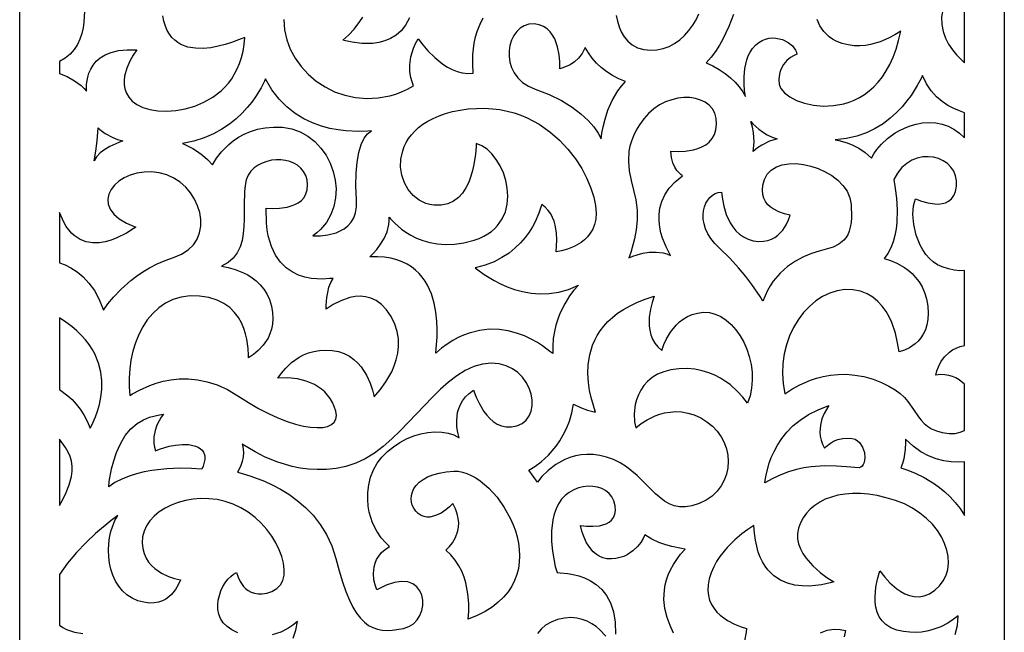
# Model space of a CAD drawing. Extents: x 3 to 206, y 62 to 235.
# Drawn here: x 179 to 197, y 213 to 224 of the extents above; entities that cross this region are included whole.
import ezdxf

# ---------------------------------------------------------------- set-up
doc = ezdxf.new("R2010")
doc.units = 0
doc.layers.add('LAYER_1', color=18, linetype='CONTINUOUS')

msp = doc.modelspace()

# ---------------------------------------------------------------- linework, layer by layer
at = {"layer": 'LAYER_1'}
for points in [[(178.808, 234.93), (196.5, 234.93), (196.5, 185.294), (178.808, 185.294)], [(195.787, 224.783), (195.66, 224.637), (195.594, 224.548), (195.532, 224.45), (195.476, 224.342), (195.429, 224.226), (195.394, 224.102), (195.374, 223.971), (195.375, 223.836), (195.399, 223.709), (195.443, 223.59), (195.5, 223.481), (195.567, 223.382), (195.641, 223.293), (195.787, 223.151)], [(188.97, 223.421), (188.916, 223.315), (188.849, 223.23), (188.774, 223.164), (188.699, 223.115), (188.57, 223.059), (188.514, 223.043), (188.511, 223.167), (188.5, 223.292), (188.472, 223.435), (188.45, 223.508), (188.421, 223.579), (188.384, 223.646), (188.338, 223.707), (188.283, 223.76), (188.217, 223.802), (188.14, 223.831), (188.051, 223.846), (187.959, 223.841), (187.875, 223.815), (187.801, 223.771), (187.738, 223.711), (187.685, 223.638), (187.644, 223.554), (187.616, 223.462), (187.601, 223.364), (187.601, 223.263), (187.616, 223.162), (187.647, 223.062), (187.695, 222.966), (187.76, 222.877), (187.844, 222.797), (187.948, 222.729), (188.072, 222.675), (188.324, 222.577), (188.544, 222.469), (188.732, 222.353), (188.89, 222.233), (189.021, 222.113), (189.124, 221.996), (189.203, 221.885), (189.257, 221.784), (189.27, 221.887), (189.29, 221.999), (189.325, 222.139), (189.378, 222.298), (189.455, 222.47), (189.558, 222.644), (189.621, 222.73), (189.693, 222.813), (189.573, 222.861), (189.46, 222.92), (189.355, 222.987), (189.258, 223.062), (189.171, 223.144), (189.094, 223.232), (189.026, 223.325)], [(181.736, 221.699), (181.789, 221.676), (181.919, 221.607), (182.002, 221.555), (182.091, 221.489), (182.182, 221.409), (182.271, 221.314), (182.291, 221.348), (182.346, 221.433), (182.436, 221.551), (182.566, 221.683), (182.646, 221.749), (182.738, 221.811), (182.84, 221.868), (182.954, 221.917), (183.08, 221.956), (183.218, 221.983), (183.369, 221.995), (183.532, 221.99), (183.697, 221.962), (183.849, 221.908), (183.988, 221.831), (184.112, 221.733), (184.221, 221.618), (184.313, 221.488), (184.387, 221.347), (184.443, 221.197), (184.478, 221.041), (184.493, 220.883), (184.485, 220.725), (184.454, 220.57), (184.399, 220.421), (184.319, 220.28), (184.212, 220.152), (184.148, 220.093), (184.077, 220.038), (184.211, 220.041), (184.344, 220.057), (184.493, 220.096), (184.568, 220.128), (184.64, 220.169), (184.706, 220.22), (184.764, 220.284), (184.811, 220.361), (184.844, 220.453), (184.862, 220.561), (184.861, 220.685), (184.848, 220.94), (184.852, 221.167), (184.87, 221.366), (184.901, 221.537), (184.945, 221.679), (184.998, 221.792), (185.06, 221.873), (185.128, 221.924), (185.064, 221.921), (184.902, 221.915), (184.667, 221.926), (184.529, 221.943), (184.382, 221.971), (184.228, 222.013), (184.071, 222.069), (183.914, 222.144), (183.759, 222.239), (183.61, 222.355), (183.469, 222.497), (183.341, 222.665), (183.226, 222.863), (183.204, 222.817), (183.146, 222.702), (183.045, 222.537), (182.978, 222.443), (182.898, 222.344), (182.805, 222.243), (182.699, 222.143), (182.578, 222.046), (182.442, 221.955), (182.291, 221.872), (182.123, 221.8), (181.938, 221.742)], [(195.787, 222.251), (195.694, 222.283), (195.594, 222.326), (195.488, 222.382), (195.382, 222.453), (195.28, 222.54), (195.184, 222.646), (195.099, 222.772), (195.03, 222.92), (195.004, 222.869), (194.937, 222.742), (194.824, 222.564), (194.75, 222.463), (194.663, 222.359), (194.563, 222.254), (194.45, 222.152), (194.322, 222.055), (194.181, 221.968), (194.024, 221.891), (193.853, 221.83), (193.666, 221.787), (193.462, 221.765), (193.525, 221.754), (193.679, 221.712), (193.778, 221.671), (193.887, 221.614), (194, 221.536), (194.112, 221.436), (194.157, 221.513), (194.211, 221.592), (194.291, 221.687), (194.399, 221.789), (194.537, 221.889), (194.618, 221.935), (194.708, 221.977), (194.807, 222.015), (194.915, 222.046), (195.033, 222.069), (195.151, 222.077), (195.267, 222.071), (195.381, 222.049), (195.491, 222.011), (195.596, 221.957), (195.695, 221.886), (195.787, 221.798)], [(189.754, 219.643), (189.827, 219.673), (189.905, 219.7), (190.004, 219.727), (190.119, 219.746), (190.243, 219.75), (190.372, 219.734), (190.436, 219.716), (190.5, 219.69), (190.477, 219.733), (190.422, 219.84), (190.358, 219.999), (190.331, 220.095), (190.309, 220.198), (190.297, 220.307), (190.298, 220.422), (190.313, 220.539), (190.347, 220.659), (190.401, 220.778), (190.48, 220.895), (190.585, 221.009), (190.719, 221.117), (190.687, 221.142), (190.617, 221.216), (190.579, 221.276), (190.546, 221.352), (190.521, 221.445), (190.509, 221.559), (190.638, 221.555), (190.768, 221.562), (190.916, 221.586), (190.992, 221.608), (191.065, 221.638), (191.134, 221.676), (191.196, 221.725), (191.249, 221.786), (191.291, 221.859), (191.319, 221.945), (191.331, 222.046), (191.324, 222.15), (191.298, 222.241), (191.255, 222.32), (191.196, 222.386), (191.124, 222.44), (191.041, 222.48), (190.949, 222.508), (190.849, 222.523), (190.743, 222.524), (190.634, 222.512), (190.524, 222.485), (190.415, 222.445), (190.307, 222.391), (190.205, 222.322), (190.109, 222.238), (190.022, 222.14), (189.946, 222.036), (189.885, 221.936), (189.836, 221.838), (189.799, 221.743), (189.772, 221.65), (189.755, 221.559), (189.746, 221.381), (189.762, 221.208), (189.795, 221.036), (189.878, 220.685), (189.903, 220.504), (189.904, 220.322), (189.886, 220.148), (189.856, 219.989), (189.789, 219.743)], [(187.011, 221.699), (187.008, 221.645), (186.998, 221.51), (186.97, 221.322), (186.947, 221.217), (186.916, 221.11), (186.877, 221.003), (186.827, 220.902), (186.766, 220.809), (186.692, 220.727), (186.604, 220.661), (186.501, 220.614), (186.383, 220.59), (186.247, 220.592), (186.176, 220.603), (186.108, 220.623), (186.044, 220.65), (185.984, 220.683), (185.877, 220.767), (185.789, 220.872), (185.72, 220.994), (185.675, 221.128), (185.653, 221.272), (185.658, 221.42), (185.69, 221.57), (185.718, 221.644), (185.753, 221.717), (185.796, 221.788), (185.848, 221.857), (185.908, 221.923), (185.976, 221.986), (186.054, 222.045), (186.141, 222.101), (186.237, 222.151), (186.343, 222.197), (186.459, 222.237), (186.585, 222.271), (186.721, 222.298), (186.868, 222.319), (187.018, 222.33), (187.162, 222.332), (187.302, 222.324), (187.437, 222.307), (187.566, 222.281), (187.691, 222.248), (187.811, 222.207), (187.925, 222.159), (188.139, 222.046), (188.333, 221.911), (188.506, 221.76), (188.66, 221.596), (188.793, 221.423), (188.906, 221.247), (188.999, 221.07), (189.072, 220.898), (189.125, 220.735), (189.157, 220.584), (189.169, 220.45), (189.162, 220.338), (189.138, 220.243), (189.104, 220.16), (189.061, 220.086), (189.01, 220.022), (188.954, 219.967), (188.895, 219.92), (188.77, 219.848), (188.649, 219.801), (188.546, 219.774), (188.445, 219.756), (188.456, 219.858), (188.46, 219.965), (188.455, 220.094), (188.431, 220.233), (188.411, 220.303), (188.384, 220.371), (188.349, 220.436), (188.305, 220.497), (188.251, 220.553), (188.187, 220.601), (188.173, 220.558), (188.136, 220.449), (188.068, 220.293), (188.02, 220.204), (187.961, 220.109), (187.891, 220.013), (187.808, 219.916), (187.711, 219.822), (187.6, 219.732), (187.474, 219.649), (187.331, 219.575), (187.171, 219.513), (186.992, 219.465), (187.038, 219.431), (187.155, 219.346), (187.335, 219.237), (187.445, 219.18), (187.568, 219.126), (187.701, 219.077), (187.844, 219.038), (187.996, 219.01), (188.156, 218.997), (188.322, 219.002), (188.493, 219.028), (188.668, 219.078), (188.846, 219.155), (188.767, 219.065), (188.689, 218.961), (188.601, 218.821), (188.515, 218.645), (188.476, 218.545), (188.442, 218.437), (188.415, 218.32), (188.396, 218.196), (188.386, 218.064), (188.388, 217.925), (188.336, 217.965), (188.203, 218.063), (188.11, 218.122), (188, 218.183), (187.876, 218.242), (187.737, 218.293), (187.586, 218.333), (187.423, 218.357), (187.251, 218.361), (187.07, 218.341), (186.882, 218.293), (186.785, 218.257), (186.687, 218.212), (186.588, 218.158), (186.488, 218.094), (186.387, 218.02), (186.285, 217.935), (186.293, 218.017), (186.307, 218.223), (186.309, 218.358), (186.303, 218.509), (186.286, 218.669), (186.254, 218.833), (186.205, 218.996), (186.135, 219.153), (186.092, 219.227), (186.041, 219.298), (185.984, 219.365), (185.92, 219.426), (185.849, 219.482), (185.769, 219.532), (185.681, 219.575), (185.584, 219.61), (185.478, 219.637), (185.362, 219.655), (185.236, 219.664), (185.1, 219.662), (185.162, 219.726), (185.223, 219.797), (185.291, 219.888), (185.357, 219.995), (185.411, 220.115), (185.443, 220.243), (185.448, 220.309), (185.444, 220.376), (185.473, 220.344), (185.548, 220.266), (185.67, 220.161), (185.748, 220.106), (185.838, 220.051), (185.939, 220.001), (186.052, 219.956), (186.177, 219.92), (186.313, 219.896), (186.461, 219.885), (186.62, 219.891), (186.791, 219.916), (186.973, 219.963), (187.063, 219.994), (187.145, 220.032), (187.218, 220.074), (187.285, 220.12), (187.343, 220.171), (187.395, 220.226), (187.478, 220.345), (187.534, 220.474), (187.567, 220.611), (187.578, 220.752), (187.569, 220.894), (187.542, 221.035), (187.499, 221.17), (187.442, 221.297), (187.372, 221.412), (187.293, 221.513), (187.205, 221.597), (187.11, 221.66)], [(191.943, 222.093), (191.983, 222.052), (192.087, 221.959), (192.157, 221.906), (192.238, 221.855), (192.326, 221.813), (192.421, 221.784), (192.381, 221.773), (192.281, 221.739), (192.143, 221.67), (192.066, 221.619), (191.987, 221.555), (191.994, 221.604), (192.003, 221.727), (192.001, 221.808), (191.993, 221.898), (191.974, 221.994)], [(180.216, 221.978), (180.25, 221.948), (180.341, 221.881), (180.481, 221.805), (180.566, 221.773), (180.66, 221.748), (180.588, 221.719), (180.429, 221.643), (180.34, 221.591), (180.256, 221.53), (180.188, 221.461), (180.144, 221.387), (180.173, 221.562), (180.197, 221.749)], [(183.236, 220.535), (183.357, 220.532), (183.478, 220.537), (183.615, 220.558), (183.685, 220.577), (183.752, 220.602), (183.814, 220.636), (183.87, 220.678), (183.917, 220.731), (183.952, 220.794), (183.975, 220.869), (183.981, 220.957), (183.972, 221.047), (183.947, 221.127), (183.91, 221.197), (183.861, 221.257), (183.802, 221.307), (183.734, 221.347), (183.66, 221.376), (183.581, 221.396), (183.499, 221.406), (183.414, 221.406), (183.33, 221.397), (183.246, 221.377), (183.166, 221.348), (183.09, 221.309), (183.021, 221.26), (182.959, 221.202), (182.91, 221.13), (182.877, 221.044), (182.857, 220.945), (182.846, 220.836), (182.842, 220.594), (182.843, 220.337), (182.838, 220.207), (182.826, 220.081), (182.803, 219.958), (182.767, 219.843), (182.715, 219.737), (182.644, 219.642), (182.551, 219.56), (182.433, 219.493), (182.556, 219.47), (182.681, 219.435), (182.829, 219.377), (182.906, 219.337), (182.983, 219.288), (183.057, 219.231), (183.128, 219.163), (183.193, 219.085), (183.249, 218.996), (183.296, 218.894), (183.332, 218.78), (183.352, 218.663), (183.358, 218.554), (183.351, 218.454), (183.333, 218.363), (183.305, 218.279), (183.27, 218.203), (183.185, 218.076), (183.093, 217.978), (183.008, 217.908), (182.921, 217.85), (182.919, 217.897), (182.914, 218.016), (182.891, 218.183), (182.868, 218.278), (182.836, 218.377), (182.793, 218.476), (182.737, 218.573), (182.667, 218.666), (182.581, 218.751), (182.477, 218.825), (182.353, 218.887), (182.209, 218.932), (182.041, 218.958), (181.869, 218.961), (181.709, 218.939), (181.562, 218.895), (181.428, 218.83), (181.306, 218.746), (181.198, 218.646), (181.101, 218.531), (181.018, 218.404), (180.946, 218.266), (180.887, 218.12), (180.841, 217.967), (180.806, 217.809), (180.784, 217.649), (180.774, 217.489), (180.776, 217.33), (180.789, 217.174), (180.837, 217.202), (180.958, 217.269), (181.145, 217.352), (181.259, 217.392), (181.387, 217.427), (181.526, 217.453), (181.676, 217.469), (181.835, 217.471), (182.002, 217.456), (182.176, 217.42), (182.356, 217.362), (182.541, 217.278), (182.729, 217.165), (182.917, 217.044), (183.101, 216.938), (183.279, 216.847), (183.449, 216.77), (183.611, 216.707), (183.764, 216.659), (183.906, 216.624), (184.035, 216.603), (184.151, 216.595), (184.253, 216.6), (184.339, 216.618), (184.408, 216.649), (184.459, 216.692), (184.49, 216.747), (184.5, 216.814), (184.488, 216.893), (184.461, 216.974), (184.428, 217.049), (184.387, 217.118), (184.341, 217.181), (184.29, 217.237), (184.232, 217.288), (184.103, 217.372), (183.957, 217.432), (183.797, 217.471), (183.626, 217.488), (183.446, 217.484), (183.511, 217.575), (183.588, 217.664), (183.694, 217.763), (183.83, 217.859), (183.909, 217.901), (183.996, 217.936), (184.091, 217.964), (184.193, 217.982), (184.303, 217.989), (184.421, 217.982), (184.537, 217.96), (184.64, 217.925), (184.732, 217.877), (184.812, 217.821), (184.883, 217.756), (184.944, 217.686), (185.04, 217.539), (185.105, 217.394), (185.146, 217.27), (185.176, 217.146), (185.208, 217.182), (185.286, 217.275), (185.388, 217.417), (185.492, 217.6), (185.537, 217.704), (185.575, 217.816), (185.602, 217.935), (185.616, 218.059), (185.614, 218.188), (185.593, 218.32), (185.55, 218.455), (185.482, 218.592), (185.398, 218.714), (185.309, 218.808), (185.216, 218.876), (185.12, 218.921), (185.023, 218.947), (184.927, 218.955), (184.833, 218.949), (184.742, 218.932), (184.577, 218.874), (184.443, 218.805), (184.352, 218.747), (184.316, 218.723), (184.317, 218.787), (184.329, 218.935), (184.343, 219.025), (184.365, 219.116), (184.397, 219.202), (184.44, 219.277), (184.383, 219.272), (184.241, 219.263), (184.147, 219.266), (184.043, 219.276), (183.932, 219.299), (183.818, 219.336), (183.705, 219.391), (183.596, 219.466), (183.495, 219.566), (183.405, 219.693), (183.331, 219.851), (183.301, 219.942), (183.275, 220.041), (183.256, 220.15), (183.243, 220.268)], [(191.417, 220.826), (191.434, 220.701), (191.46, 220.573), (191.505, 220.425), (191.575, 220.272), (191.622, 220.2), (191.676, 220.132), (191.739, 220.071), (191.812, 220.02), (191.896, 219.98), (191.99, 219.953), (192.086, 219.941), (192.172, 219.943), (192.25, 219.957), (192.318, 219.981), (192.379, 220.013), (192.433, 220.052), (192.519, 220.143), (192.58, 220.238), (192.62, 220.325), (192.65, 220.413), (192.548, 220.436), (192.45, 220.469), (192.344, 220.523), (192.293, 220.56), (192.247, 220.604), (192.208, 220.655), (192.178, 220.715), (192.159, 220.784), (192.153, 220.862), (192.163, 220.951), (192.191, 221.051), (192.213, 221.101), (192.241, 221.147), (192.313, 221.222), (192.405, 221.278), (192.511, 221.315), (192.63, 221.334), (192.757, 221.337), (192.89, 221.323), (193.024, 221.294), (193.157, 221.251), (193.284, 221.193), (193.403, 221.122), (193.51, 221.04), (193.601, 220.945), (193.674, 220.84), (193.724, 220.725), (193.749, 220.601), (193.755, 220.372), (193.748, 220.277), (193.733, 220.194), (193.713, 220.122), (193.686, 220.06), (193.654, 220.007), (193.617, 219.961), (193.528, 219.89), (193.423, 219.839), (193.176, 219.765), (193.038, 219.722), (192.894, 219.663), (192.748, 219.585), (192.605, 219.487), (192.47, 219.368), (192.348, 219.225), (192.293, 219.145), (192.244, 219.058), (192.2, 218.964), (192.163, 218.864), (192.111, 218.95), (191.966, 219.166), (191.858, 219.308), (191.726, 219.467), (191.57, 219.637), (191.389, 219.812), (191.301, 219.901), (191.229, 219.99), (191.173, 220.079), (191.132, 220.167), (191.105, 220.254), (191.09, 220.337), (191.087, 220.417), (191.095, 220.492), (191.112, 220.562), (191.138, 220.625), (191.171, 220.681), (191.211, 220.73), (191.257, 220.769), (191.307, 220.799), (191.361, 220.818)], [(195.787, 219.42), (195.698, 219.411), (195.601, 219.421), (195.496, 219.447), (195.384, 219.484), (195.299, 219.522), (195.223, 219.574), (195.154, 219.636), (195.092, 219.707), (195.038, 219.787), (194.991, 219.872), (194.919, 220.055), (194.874, 220.243), (194.858, 220.422), (194.868, 220.58), (194.884, 220.647), (194.905, 220.704), (195.014, 220.664), (195.124, 220.633), (195.251, 220.613), (195.317, 220.612), (195.381, 220.619), (195.443, 220.636), (195.499, 220.665), (195.549, 220.707), (195.591, 220.764), (195.622, 220.837), (195.641, 220.93), (195.643, 221.028), (195.626, 221.119), (195.591, 221.202), (195.541, 221.275), (195.477, 221.337), (195.402, 221.388), (195.319, 221.427), (195.228, 221.452), (195.133, 221.462), (195.035, 221.457), (194.937, 221.436), (194.84, 221.398), (194.748, 221.341), (194.661, 221.265), (194.582, 221.169), (194.514, 221.051), (194.541, 220.888), (194.562, 220.718), (194.574, 220.51), (194.568, 220.281), (194.555, 220.164), (194.534, 220.047), (194.503, 219.934), (194.461, 219.826), (194.408, 219.725), (194.342, 219.634), (194.455, 219.597), (194.571, 219.548), (194.704, 219.471), (194.774, 219.421), (194.842, 219.361), (194.907, 219.292), (194.968, 219.213), (195.022, 219.123), (195.067, 219.021), (195.102, 218.907), (195.125, 218.78), (195.134, 218.653), (195.128, 218.54), (195.11, 218.439), (195.082, 218.351), (195.045, 218.274), (195.001, 218.207), (194.953, 218.15), (194.901, 218.102), (194.797, 218.03), (194.704, 217.986), (194.609, 217.954), (194.583, 218.121), (194.544, 218.29), (194.477, 218.485), (194.431, 218.585), (194.375, 218.683), (194.308, 218.776), (194.229, 218.862), (194.138, 218.937), (194.033, 218.999), (193.913, 219.044), (193.778, 219.07), (193.636, 219.074), (193.497, 219.055), (193.362, 219.013), (193.233, 218.952), (193.111, 218.871), (192.997, 218.774), (192.892, 218.661), (192.797, 218.534), (192.714, 218.395), (192.643, 218.245), (192.587, 218.085), (192.545, 217.918), (192.52, 217.745), (192.513, 217.567), (192.524, 217.385), (192.555, 217.202), (192.683, 217.287), (192.827, 217.366), (193.017, 217.448), (193.128, 217.484), (193.248, 217.515), (193.378, 217.538), (193.516, 217.551), (193.662, 217.553), (193.816, 217.54), (193.975, 217.512), (194.141, 217.465), (194.296, 217.406), (194.427, 217.343), (194.537, 217.277), (194.628, 217.208), (194.704, 217.137), (194.768, 217.065), (194.87, 216.923), (194.958, 216.789), (195.005, 216.728), (195.058, 216.671), (195.119, 216.619), (195.191, 216.574), (195.279, 216.537), (195.384, 216.508), (195.508, 216.49), (195.616, 216.492), (195.709, 216.511), (195.787, 216.544), (195.787, 217.377), (195.687, 217.455), (195.63, 217.487), (195.568, 217.514), (195.501, 217.533), (195.429, 217.545), (195.352, 217.548), (195.269, 217.54), (195.288, 217.614), (195.315, 217.688), (195.359, 217.776), (195.425, 217.867), (195.515, 217.953), (195.571, 217.991), (195.634, 218.024), (195.706, 218.051), (195.787, 218.071)], [(179.521, 219.557), (179.622, 219.518), (179.729, 219.464), (179.838, 219.393), (179.946, 219.303), (180.051, 219.191), (180.149, 219.056), (180.237, 218.894), (180.311, 218.705), (180.394, 218.82), (180.492, 218.939), (180.628, 219.084), (180.803, 219.24), (180.906, 219.318), (181.019, 219.395), (181.142, 219.468), (181.275, 219.537), (181.419, 219.599), (181.573, 219.652), (181.718, 219.711), (181.837, 219.788), (181.929, 219.878), (181.996, 219.981), (182.04, 220.093), (182.062, 220.212), (182.062, 220.335), (182.043, 220.459), (182.004, 220.581), (181.949, 220.7), (181.877, 220.811), (181.79, 220.913), (181.689, 221.003), (181.575, 221.078), (181.45, 221.136), (181.315, 221.173), (181.177, 221.19), (181.042, 221.186), (180.914, 221.166), (180.794, 221.13), (180.685, 221.081), (180.59, 221.02), (180.511, 220.95), (180.45, 220.871), (180.409, 220.787), (180.391, 220.699), (180.398, 220.609), (180.433, 220.519), (180.497, 220.431), (180.594, 220.347), (180.726, 220.268), (180.895, 220.197), (180.847, 220.166), (180.728, 220.091), (180.554, 220.004), (180.453, 219.965), (180.345, 219.935), (180.233, 219.917), (180.119, 219.915), (180.005, 219.933), (179.894, 219.975), (179.788, 220.045), (179.737, 220.091), (179.689, 220.146), (179.643, 220.21), (179.599, 220.283), (179.521, 220.459)], [(188.11, 215.616), (187.958, 215.832), (188.066, 215.899), (188.177, 215.981), (188.308, 216.1), (188.445, 216.26), (188.512, 216.356), (188.575, 216.463), (188.634, 216.582), (188.685, 216.714), (188.728, 216.858), (188.76, 217.015), (188.886, 216.954), (189.011, 216.908), (189.152, 216.874), (189.128, 216.949), (189.074, 217.137), (189.047, 217.264), (189.027, 217.408), (189.017, 217.565), (189.024, 217.732), (189.051, 217.904), (189.103, 218.079), (189.14, 218.166), (189.185, 218.251), (189.239, 218.336), (189.302, 218.418), (189.374, 218.499), (189.458, 218.576), (189.552, 218.65), (189.657, 218.72), (189.775, 218.786), (189.906, 218.848), (190.049, 218.904), (190.207, 218.954), (190.17, 218.842), (190.141, 218.724), (190.12, 218.581), (190.118, 218.423), (190.128, 218.343), (190.148, 218.263), (190.178, 218.186), (190.22, 218.112), (190.276, 218.044), (190.347, 217.982), (190.384, 218.086), (190.432, 218.192), (190.504, 218.313), (190.602, 218.435), (190.662, 218.493), (190.731, 218.545), (190.808, 218.59), (190.893, 218.627), (190.988, 218.653), (191.092, 218.667), (191.201, 218.662), (191.306, 218.636), (191.407, 218.59), (191.504, 218.527), (191.594, 218.447), (191.677, 218.352), (191.753, 218.246), (191.819, 218.128), (191.874, 218.002), (191.918, 217.87), (191.95, 217.732), (191.968, 217.591), (191.972, 217.449), (191.96, 217.307), (191.932, 217.168), (191.885, 217.033), (191.803, 217.141), (191.707, 217.247), (191.573, 217.367), (191.491, 217.426), (191.401, 217.483), (191.3, 217.536), (191.19, 217.581), (191.071, 217.617), (190.941, 217.643), (190.802, 217.656), (190.653, 217.653), (190.508, 217.634), (190.38, 217.6), (190.269, 217.553), (190.173, 217.494), (190.091, 217.426), (190.024, 217.35), (189.968, 217.268), (189.925, 217.183), (189.892, 217.095), (189.869, 217.008), (189.847, 216.841), (189.853, 216.698), (189.878, 216.593), (189.975, 216.667), (190.084, 216.736), (190.226, 216.806), (190.308, 216.835), (190.397, 216.859), (190.493, 216.875), (190.594, 216.882), (190.7, 216.876), (190.811, 216.857), (190.926, 216.823), (191.044, 216.771), (191.157, 216.702), (191.256, 216.622), (191.341, 216.532), (191.411, 216.432), (191.466, 216.327), (191.506, 216.216), (191.53, 216.102), (191.539, 215.987), (191.532, 215.872), (191.509, 215.76), (191.469, 215.651), (191.413, 215.548), (191.339, 215.453), (191.249, 215.367), (191.141, 215.293), (191.016, 215.231), (190.888, 215.189), (190.772, 215.17), (190.666, 215.171), (190.568, 215.191), (190.478, 215.226), (190.393, 215.276), (190.232, 215.407), (190.073, 215.565), (189.903, 215.733), (189.81, 215.814), (189.709, 215.89), (189.598, 215.96), (189.477, 216.02), (189.352, 216.066), (189.231, 216.096), (189.114, 216.112), (189.001, 216.115), (188.894, 216.106), (188.792, 216.087), (188.695, 216.058), (188.604, 216.022), (188.439, 215.932), (188.301, 215.827), (188.191, 215.718)], [(179.521, 217.279), (179.675, 217.168), (179.751, 217.098), (179.825, 217.018), (179.896, 216.927), (179.961, 216.825), (180.021, 216.71), (180.073, 216.583), (180.101, 216.641), (180.167, 216.789), (180.205, 216.891), (180.239, 217.008), (180.267, 217.14), (180.283, 217.282), (180.285, 217.434), (180.267, 217.593), (180.225, 217.756), (180.156, 217.922), (180.11, 218.005), (180.055, 218.088), (179.992, 218.17), (179.919, 218.252), (179.836, 218.332), (179.742, 218.412), (179.637, 218.489), (179.521, 218.565)], [(182.806, 216.301), (182.816, 216.258), (182.827, 216.148), (182.823, 216.073), (182.806, 215.988), (182.773, 215.894), (182.72, 215.794), (182.788, 215.775), (182.959, 215.724), (183.204, 215.631), (183.344, 215.567), (183.492, 215.489), (183.644, 215.397), (183.795, 215.288), (183.942, 215.163), (184.081, 215.02), (184.209, 214.858), (184.322, 214.675), (184.416, 214.472), (184.455, 214.361), (184.488, 214.245), (184.547, 214.021), (184.608, 213.823), (184.669, 213.649), (184.731, 213.498), (184.796, 213.37), (184.862, 213.261), (184.931, 213.171), (185.002, 213.099), (185.076, 213.043), (185.153, 213.002), (185.234, 212.974), (185.319, 212.958), (185.408, 212.953), (185.501, 212.957), (185.702, 212.987), (185.8, 213.02), (185.882, 213.072), (185.949, 213.141), (185.999, 213.222), (186.033, 213.31), (186.05, 213.403), (186.05, 213.496), (186.033, 213.585), (185.997, 213.666), (185.944, 213.735), (185.872, 213.789), (185.781, 213.823), (185.671, 213.833), (185.542, 213.816), (185.393, 213.767), (185.224, 213.682), (185.195, 213.769), (185.174, 213.86), (185.164, 213.973), (185.176, 214.097), (185.193, 214.162), (185.22, 214.226), (185.259, 214.289), (185.309, 214.35), (185.374, 214.408), (185.454, 214.461), (185.378, 214.532), (185.304, 214.616), (185.223, 214.734), (185.147, 214.887), (185.116, 214.978), (185.09, 215.077), (185.072, 215.186), (185.064, 215.304), (185.066, 215.431), (185.081, 215.569), (185.113, 215.707), (185.164, 215.836), (185.233, 215.956), (185.317, 216.065), (185.414, 216.164), (185.522, 216.252), (185.638, 216.329), (185.76, 216.393), (185.887, 216.445), (186.016, 216.483), (186.144, 216.508), (186.27, 216.52), (186.391, 216.516), (186.506, 216.498), (186.611, 216.464), (186.706, 216.414), (186.681, 216.509), (186.665, 216.609), (186.66, 216.732), (186.677, 216.868), (186.697, 216.939), (186.726, 217.009), (186.766, 217.079), (186.818, 217.146), (186.883, 217.209), (186.963, 217.268), (187.011, 217.143), (187.068, 217.021), (187.149, 216.886), (187.199, 216.82), (187.255, 216.759), (187.318, 216.705), (187.388, 216.66), (187.466, 216.628), (187.55, 216.61), (187.642, 216.61), (187.741, 216.629), (187.835, 216.67), (187.908, 216.729), (187.963, 216.805), (187.998, 216.892), (188.016, 216.989), (188.015, 217.092), (187.998, 217.198), (187.963, 217.303), (187.911, 217.405), (187.844, 217.499), (187.761, 217.583), (187.662, 217.654), (187.549, 217.708), (187.422, 217.742), (187.281, 217.753), (187.126, 217.738), (186.967, 217.693), (186.813, 217.622), (186.663, 217.528), (186.515, 217.414), (186.369, 217.285), (186.225, 217.145), (185.937, 216.842), (185.644, 216.537), (185.494, 216.392), (185.34, 216.258), (185.181, 216.138), (185.017, 216.035), (184.847, 215.954), (184.67, 215.898), (184.492, 215.864), (184.32, 215.846), (184.155, 215.842), (183.997, 215.85), (183.846, 215.869), (183.704, 215.897), (183.444, 215.973), (183.221, 216.065), (183.038, 216.159)], [(193.349, 216.99), (193.304, 216.923), (193.264, 216.85), (193.224, 216.754), (193.195, 216.64), (193.187, 216.512), (193.194, 216.443), (193.21, 216.372), (193.235, 216.299), (193.272, 216.225), (193.298, 216.255), (193.374, 216.319), (193.433, 216.353), (193.509, 216.382), (193.601, 216.402), (193.712, 216.408), (193.768, 216.401), (193.818, 216.385), (193.862, 216.359), (193.899, 216.326), (193.954, 216.243), (193.985, 216.147), (193.994, 216.051), (193.981, 215.966), (193.966, 215.931), (193.947, 215.903), (193.922, 215.883), (193.893, 215.873), (193.666, 215.888), (193.486, 215.903), (193.271, 215.908), (193.028, 215.891), (192.898, 215.871), (192.763, 215.842), (192.625, 215.802), (192.484, 215.749), (192.341, 215.683), (192.197, 215.601), (192.205, 215.65), (192.226, 215.774), (192.274, 215.954), (192.312, 216.058), (192.362, 216.169), (192.424, 216.283), (192.5, 216.399), (192.593, 216.515), (192.703, 216.626), (192.832, 216.732), (192.981, 216.83), (193.153, 216.917)], [(181.248, 216.179), (181.32, 216.207), (181.494, 216.261), (181.606, 216.283), (181.725, 216.294), (181.847, 216.29), (181.965, 216.264), (182.017, 216.242), (182.058, 216.216), (182.089, 216.188), (182.112, 216.156), (182.135, 216.089), (182.136, 216.02), (182.104, 215.902), (182.08, 215.851), (181.892, 215.861), (181.694, 215.865), (181.452, 215.855), (181.184, 215.826), (181.046, 215.8), (180.908, 215.767), (180.773, 215.725), (180.643, 215.672), (180.52, 215.608), (180.407, 215.532), (180.418, 215.626), (180.459, 215.854), (180.497, 215.998), (180.549, 216.151), (180.617, 216.304), (180.703, 216.451), (180.807, 216.576), (180.919, 216.669), (181.033, 216.737), (181.142, 216.783), (181.317, 216.827), (181.392, 216.836), (181.351, 216.781), (181.313, 216.72), (181.273, 216.639), (181.239, 216.542), (181.218, 216.432), (181.219, 216.31), (181.229, 216.245)], [(179.521, 215.196), (179.585, 215.305), (179.644, 215.428), (179.696, 215.566), (179.738, 215.719), (179.752, 215.812), (179.751, 215.902), (179.737, 215.99), (179.712, 216.075), (179.676, 216.157), (179.631, 216.237), (179.521, 216.386)], [(195.787, 215.98), (195.669, 215.975), (195.543, 215.98), (195.412, 216), (195.277, 216.035), (195.139, 216.088), (195, 216.163), (194.861, 216.261), (194.724, 216.386), (194.725, 216.331), (194.72, 216.201), (194.696, 216.036), (194.672, 215.952), (194.638, 215.873), (194.764, 215.832), (194.897, 215.78), (195.06, 215.699), (195.243, 215.587), (195.337, 215.518), (195.433, 215.439), (195.527, 215.35), (195.618, 215.251), (195.705, 215.14), (195.787, 215.017)], [(186.591, 215.231), (186.528, 215.172), (186.462, 215.117), (186.378, 215.06), (186.282, 215.014), (186.179, 214.989), (186.126, 214.989), (186.073, 214.998), (186.021, 215.019), (185.97, 215.053), (185.924, 215.097), (185.888, 215.146), (185.861, 215.2), (185.845, 215.258), (185.84, 215.317), (185.845, 215.379), (185.863, 215.44), (185.892, 215.5), (185.934, 215.558), (185.988, 215.613), (186.056, 215.664), (186.138, 215.709), (186.233, 215.748), (186.344, 215.779), (186.469, 215.801), (186.61, 215.813), (186.686, 215.811), (186.763, 215.797), (186.843, 215.772), (186.923, 215.736), (187.003, 215.691), (187.083, 215.637), (187.239, 215.505), (187.385, 215.344), (187.516, 215.16), (187.628, 214.957), (187.674, 214.851), (187.714, 214.742), (187.746, 214.631), (187.769, 214.518), (187.784, 214.405), (187.789, 214.292), (187.784, 214.179), (187.768, 214.067), (187.741, 213.957), (187.701, 213.85), (187.649, 213.746), (187.583, 213.645), (187.503, 213.549), (187.408, 213.458), (187.298, 213.373), (187.171, 213.293), (187.028, 213.221), (186.868, 213.156), (186.877, 213.292), (186.878, 213.435), (186.863, 213.612), (186.823, 213.809), (186.792, 213.911), (186.75, 214.014), (186.698, 214.115), (186.634, 214.214), (186.557, 214.308), (186.466, 214.396), (186.528, 214.457), (186.584, 214.528), (186.64, 214.623), (186.682, 214.742), (186.693, 214.81), (186.696, 214.884), (186.689, 214.963), (186.67, 215.047), (186.638, 215.137)]]:
    msp.add_lwpolyline(points, close=True, dxfattribs=at)
for points in [[(179.972, 224.074), (179.962, 223.881), (179.947, 223.778), (179.923, 223.676), (179.889, 223.574), (179.844, 223.477), (179.786, 223.386), (179.714, 223.304), (179.626, 223.233), (179.521, 223.175), (179.521, 222.959), (179.659, 222.9), (179.794, 222.826), (179.914, 222.739), (179.964, 222.69), (180.006, 222.638), (180.006, 222.675), (180.009, 222.766), (180.03, 222.893), (180.052, 222.964), (180.083, 223.036), (180.127, 223.108), (180.184, 223.176), (180.256, 223.238), (180.346, 223.292), (180.454, 223.336), (180.584, 223.367), (180.737, 223.382), (180.914, 223.379), (180.847, 223.283), (180.788, 223.181), (180.731, 223.053), (180.691, 222.909), (180.682, 222.833), (180.684, 222.756), (180.697, 222.68), (180.724, 222.604), (180.767, 222.53), (180.828, 222.46), (180.911, 222.397), (181.019, 222.346), (181.146, 222.309), (181.291, 222.287), (181.447, 222.281), (181.612, 222.292), (181.782, 222.322), (181.952, 222.37), (182.118, 222.44), (182.277, 222.531), (182.425, 222.646), (182.493, 222.712), (182.557, 222.784), (182.617, 222.863), (182.67, 222.948), (182.718, 223.04), (182.76, 223.139), (182.795, 223.245), (182.823, 223.357), (182.842, 223.477), (182.854, 223.605), (182.786, 223.577), (182.615, 223.513), (182.501, 223.477), (182.376, 223.445), (182.241, 223.42), (182.103, 223.406), (181.964, 223.409), (181.831, 223.432), (181.706, 223.479), (181.648, 223.513), (181.594, 223.554), (181.544, 223.604), (181.499, 223.662), (181.46, 223.73), (181.426, 223.807), (181.399, 223.895), (181.379, 223.993)], [(189.527, 223.996), (189.547, 223.896), (189.577, 223.797), (189.617, 223.702), (189.669, 223.614), (189.734, 223.536), (189.814, 223.47), (189.909, 223.42), (190.022, 223.387), (190.142, 223.374), (190.258, 223.38), (190.369, 223.404), (190.475, 223.444), (190.575, 223.497), (190.669, 223.564), (190.755, 223.641), (190.833, 223.727), (190.902, 223.822), (190.963, 223.922), (191.013, 224.027)], [(191.633, 224.014), (191.551, 223.8), (191.444, 223.575), (191.38, 223.463), (191.309, 223.354), (191.23, 223.248), (191.143, 223.148), (191.265, 223.094), (191.379, 223.03), (191.484, 222.958), (191.579, 222.881), (191.664, 222.799), (191.738, 222.715), (191.799, 222.629), (191.847, 222.544), (191.833, 222.651), (191.825, 222.762), (191.824, 222.898), (191.838, 223.047), (191.872, 223.199), (191.899, 223.272), (191.933, 223.341), (191.977, 223.406), (192.029, 223.464), (192.088, 223.512), (192.148, 223.549), (192.211, 223.574), (192.273, 223.589), (192.336, 223.595), (192.397, 223.592), (192.513, 223.566), (192.614, 223.516), (192.696, 223.451), (192.75, 223.377), (192.765, 223.339), (192.77, 223.301), (192.713, 223.275), (192.657, 223.241), (192.594, 223.19), (192.533, 223.12), (192.484, 223.027), (192.466, 222.972), (192.455, 222.91), (192.451, 222.842), (192.455, 222.766), (192.465, 222.726), (192.484, 222.687), (192.548, 222.609), (192.644, 222.536), (192.767, 222.473), (192.912, 222.422), (193.074, 222.387), (193.249, 222.371), (193.432, 222.379), (193.619, 222.414), (193.712, 222.443), (193.805, 222.48), (193.896, 222.526), (193.985, 222.58), (194.071, 222.644), (194.154, 222.717), (194.234, 222.802), (194.309, 222.896), (194.38, 223.002), (194.445, 223.12), (194.504, 223.25), (194.556, 223.393), (194.601, 223.548), (194.638, 223.718), (194.534, 223.651), (194.42, 223.589), (194.272, 223.526), (194.098, 223.476), (194.003, 223.46), (193.903, 223.453), (193.8, 223.456), (193.694, 223.47), (193.586, 223.498), (193.477, 223.54), (193.411, 223.576), (193.352, 223.616), (193.255, 223.709), (193.185, 223.813), (193.136, 223.926)], [(183.551, 223.924), (183.565, 223.741), (183.605, 223.563), (183.67, 223.392), (183.757, 223.231), (183.865, 223.08), (183.992, 222.943), (184.136, 222.821), (184.295, 222.715), (184.467, 222.629), (184.65, 222.565), (184.843, 222.523), (185.043, 222.506), (185.25, 222.517), (185.46, 222.557), (185.565, 222.588), (185.671, 222.628), (185.778, 222.676), (185.884, 222.732), (185.857, 222.804), (185.836, 222.884), (185.82, 222.988), (185.817, 223.114), (185.836, 223.257), (185.883, 223.414), (185.92, 223.497), (185.968, 223.582), (186.051, 223.472), (186.144, 223.363), (186.265, 223.241), (186.411, 223.123), (186.492, 223.07), (186.578, 223.026), (186.668, 222.99), (186.761, 222.967), (186.858, 222.957), (186.957, 222.963), (186.948, 223.126), (186.951, 223.295), (186.976, 223.502), (187, 223.613), (187.034, 223.728), (187.079, 223.843), (187.137, 223.957)], [(185.81, 223.954), (185.742, 223.827), (185.662, 223.725), (185.571, 223.644), (185.472, 223.584), (185.369, 223.541), (185.262, 223.513), (185.156, 223.497), (184.954, 223.496), (184.783, 223.517), (184.663, 223.543), (184.616, 223.555), (184.719, 223.65), (184.818, 223.755), (184.922, 223.89), (184.971, 223.968)], [(190.557, 212.904), (190.493, 213.04), (190.44, 213.187), (190.402, 213.344), (190.385, 213.509), (190.393, 213.682), (190.408, 213.771), (190.431, 213.86), (190.462, 213.951), (190.502, 214.043), (190.553, 214.135), (190.613, 214.228), (190.684, 214.321), (190.767, 214.414), (190.698, 214.423), (190.527, 214.458), (190.416, 214.489), (190.295, 214.534), (190.168, 214.592), (190.041, 214.668), (190.008, 214.601), (189.966, 214.534), (189.906, 214.457), (189.825, 214.38), (189.722, 214.311), (189.661, 214.282), (189.593, 214.26), (189.52, 214.244), (189.439, 214.236), (189.359, 214.24), (189.286, 214.256), (189.221, 214.284), (189.164, 214.321), (189.112, 214.366), (189.068, 214.416), (188.995, 214.527), (188.944, 214.639), (188.91, 214.738), (188.885, 214.837), (188.995, 214.825), (189.104, 214.823), (189.226, 214.833), (189.287, 214.847), (189.344, 214.867), (189.397, 214.895), (189.442, 214.932), (189.477, 214.98), (189.501, 215.038), (189.512, 215.109), (189.506, 215.193), (189.484, 215.279), (189.447, 215.352), (189.397, 215.414), (189.336, 215.463), (189.266, 215.501), (189.189, 215.526), (189.107, 215.54), (189.022, 215.542), (188.935, 215.532), (188.848, 215.511), (188.764, 215.477), (188.684, 215.432), (188.611, 215.376), (188.545, 215.308), (188.489, 215.228), (188.445, 215.137), (188.412, 215.04), (188.388, 214.94), (188.363, 214.742), (188.362, 214.551), (188.379, 214.375), (188.432, 214.103), (188.464, 213.992), (188.52, 213.988), (188.66, 213.975), (188.752, 213.959), (188.852, 213.934), (188.958, 213.896), (189.065, 213.845), (189.169, 213.776), (189.266, 213.689), (189.353, 213.58), (189.425, 213.447), (189.478, 213.289), (189.509, 213.101), (189.513, 212.883)], [(182.729, 212.912), (182.621, 212.962), (182.533, 213.022), (182.466, 213.09), (182.417, 213.164), (182.385, 213.244), (182.368, 213.327), (182.365, 213.413), (182.375, 213.498), (182.395, 213.582), (182.423, 213.663), (182.46, 213.739), (182.502, 213.809), (182.549, 213.871), (182.599, 213.923), (182.65, 213.964), (182.701, 213.992), (182.731, 213.909), (182.77, 213.829), (182.83, 213.744), (182.868, 213.705), (182.913, 213.669), (182.965, 213.64), (183.024, 213.619), (183.091, 213.608), (183.166, 213.609), (183.249, 213.624), (183.341, 213.654), (183.427, 213.703), (183.491, 213.769), (183.534, 213.85), (183.557, 213.944), (183.562, 214.049), (183.549, 214.162), (183.519, 214.28), (183.473, 214.403), (183.411, 214.526), (183.336, 214.648), (183.248, 214.767), (183.148, 214.879), (183.036, 214.983), (182.914, 215.077), (182.783, 215.157), (182.644, 215.222), (182.499, 215.27), (182.353, 215.302), (182.207, 215.319), (182.063, 215.322), (181.922, 215.311), (181.785, 215.287), (181.655, 215.252), (181.532, 215.205), (181.419, 215.148), (181.316, 215.082), (181.226, 215.007), (181.149, 214.923), (181.087, 214.833), (181.043, 214.736), (181.016, 214.634), (181.009, 214.527), (181.02, 214.424), (181.044, 214.332), (181.079, 214.25), (181.124, 214.178), (181.176, 214.116), (181.233, 214.062), (181.358, 213.978), (181.481, 213.921), (181.589, 213.886), (181.697, 213.861), (181.658, 213.773), (181.608, 213.688), (181.534, 213.598), (181.487, 213.555), (181.433, 213.516), (181.371, 213.484), (181.301, 213.46), (181.223, 213.446), (181.135, 213.444), (181.039, 213.457), (180.933, 213.485), (180.828, 213.53), (180.735, 213.59), (180.655, 213.662), (180.586, 213.746), (180.528, 213.84), (180.482, 213.942), (180.446, 214.05), (180.421, 214.162), (180.407, 214.277), (180.402, 214.393), (180.407, 214.509), (180.422, 214.622), (180.446, 214.731), (180.479, 214.834), (180.52, 214.929), (180.57, 215.015), (180.45, 214.924), (180.171, 214.691), (180.001, 214.533), (179.829, 214.355), (179.665, 214.162), (179.521, 213.957), (179.521, 213.045), (179.582, 213.005), (179.647, 212.971), (179.791, 212.922), (179.942, 212.897)], [(195.617, 212.882), (195.657, 213.041), (195.667, 213.125), (195.67, 213.213), (195.584, 213.147), (195.486, 213.085), (195.357, 213.018), (195.197, 212.961), (195.108, 212.939), (195.011, 212.923), (194.909, 212.916), (194.802, 212.919), (194.689, 212.933), (194.571, 212.959), (194.462, 213), (194.374, 213.056), (194.305, 213.123), (194.254, 213.199), (194.217, 213.282), (194.194, 213.371), (194.182, 213.461), (194.179, 213.553), (194.194, 213.727), (194.224, 213.875), (194.265, 214.02), (194.351, 213.909), (194.445, 213.805), (194.567, 213.697), (194.638, 213.649), (194.714, 213.609), (194.794, 213.578), (194.879, 213.56), (194.968, 213.558), (195.059, 213.574), (195.153, 213.612), (195.249, 213.673), (195.336, 213.753), (195.404, 213.843), (195.453, 213.942), (195.483, 214.049), (195.495, 214.161), (195.489, 214.278), (195.466, 214.396), (195.426, 214.515), (195.37, 214.633), (195.297, 214.749), (195.208, 214.859), (195.104, 214.964), (194.985, 215.061), (194.852, 215.148), (194.704, 215.224), (194.542, 215.288), (194.377, 215.337), (194.216, 215.374), (194.061, 215.398), (193.913, 215.41), (193.772, 215.411), (193.638, 215.401), (193.511, 215.38), (193.393, 215.349), (193.284, 215.308), (193.184, 215.258), (193.093, 215.199), (193.013, 215.132), (192.943, 215.057), (192.885, 214.975), (192.838, 214.885), (192.803, 214.79), (192.785, 214.692), (192.786, 214.598), (192.804, 214.506), (192.836, 214.418), (192.88, 214.335), (192.934, 214.255), (193.059, 214.113), (193.191, 213.994), (193.311, 213.904), (193.434, 213.823), (193.371, 213.807), (193.213, 213.773), (193.108, 213.758), (192.991, 213.75), (192.866, 213.751), (192.737, 213.767), (192.606, 213.8), (192.479, 213.854), (192.359, 213.934), (192.303, 213.984), (192.25, 214.042), (192.201, 214.108), (192.156, 214.183), (192.116, 214.266), (192.08, 214.36), (192.051, 214.463), (192.027, 214.576), (192.01, 214.701), (192, 214.837), (191.894, 214.768), (191.785, 214.688), (191.657, 214.58), (191.521, 214.444), (191.39, 214.281), (191.331, 214.19), (191.278, 214.093), (191.233, 213.989), (191.197, 213.879), (191.176, 213.771), (191.171, 213.67), (191.182, 213.578), (191.205, 213.493), (191.24, 213.416), (191.285, 213.345), (191.337, 213.282), (191.396, 213.226), (191.524, 213.132), (191.654, 213.062), (191.773, 213.015), (191.866, 212.987), (191.861, 212.92), (191.834, 212.767)], [(183.72, 212.812), (183.768, 212.956), (183.8, 213.11), (183.718, 213.045), (183.625, 212.984), (183.501, 212.922), (183.347, 212.871)], [(189.34, 212.848), (189.231, 212.965), (189.164, 213.021), (189.09, 213.072), (189.007, 213.116), (188.917, 213.15), (188.818, 213.173), (188.712, 213.182), (188.597, 213.174), (188.474, 213.147), (188.356, 213.103), (188.257, 213.044), (188.177, 212.974), (188.114, 212.895)], [(193.196, 212.909), (193.318, 212.955), (193.44, 212.974), (193.552, 212.971), (193.644, 212.95), (193.625, 212.838)]]:
    msp.add_lwpolyline(points, dxfattribs=at)

doc.saveas('drawing.dxf')
